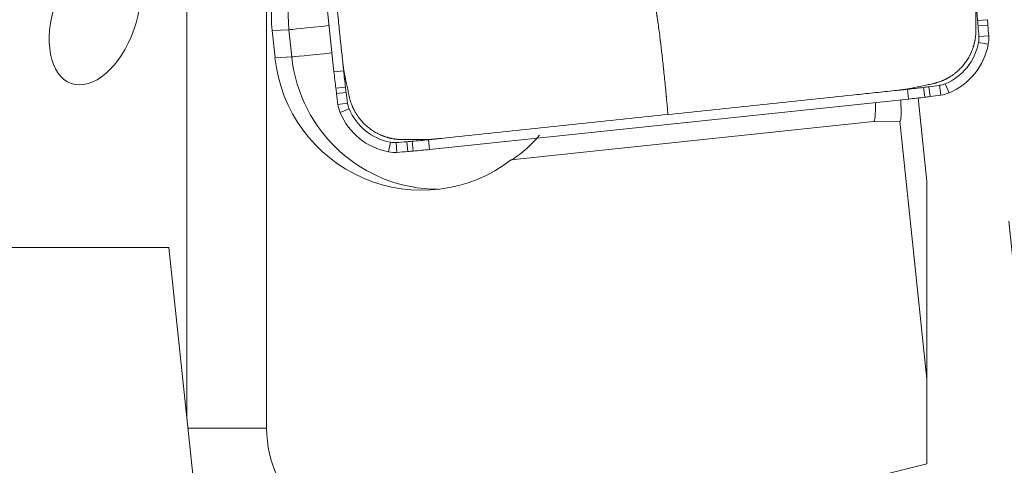
# Model space of a CAD drawing. Units: millimetres. Extents: x -33.2 to 63.5, y -21.5 to 33.2.
# Drawn here: x 16.7 to 25.7, y 4.7 to 8.7 of the extents above; entities that cross this region are included whole.
import ezdxf

# ---------------------------------------------------------------- set-up
doc = ezdxf.new("R2010")
doc.units = ezdxf.units.MM
doc.layers.add('1', color=4, linetype='CONTINUOUS')
doc.layers.add('2', color=7, linetype='CONTINUOUS')
doc.styles.add('iso_b_vert', font='simplex.shx')
doc.dimstyles.get("Standard").update_dxf_attribs({"dimtxt": 0.18, "dimasz": 0.18, "dimexe": 0.18, "dimexo": 0.0625, "dimgap": 0.09, "dimtad": 1, "dimzin": 0, "dimdsep": 52, "dimtxsty": 'Standard', "dimcen": 0.09, "dimadec": 0, "dimazin": 0, "dimtfac": 1, "dimtdec": 4, "dimtofl": 0, "dimtmove": 0, "dimatfit": 3, "dimfxl": 1, "dimtolj": 1, "dimtzin": 0, "dimarcsym": 0})

# ---------------------------------------------------------------- blocks, each defined once
blk = doc.blocks.new('DimnDraft3D3')
at = {"layer": '2', "lineweight": 13}
for p, q in [((27, 13.998711), (44.864855, 13.998711)), ((25.746935, 6.891049), (27.07614, -5.757354))]:
    blk.add_line(p, q, dxfattribs=at)
blk.add_arc((25, 13.998711), 17.864855, 275.999121, 0, dxfattribs=at)
for points in [[(42.864855, 13.998711), (43.141789, 10.808312), (42.306616, 10.845344), (42.864855, 13.998711)], [(26.867113, -3.768307), (29.944865, -2.883557), (30.068986, -3.710285), (26.867113, -3.768307)]]:
    blk.add_solid(points, dxfattribs=at)
at = {"layer": '2', "lineweight": 18, "insert": (36.304297, 0.97568), "char_height": 3, "attachment_point": 7, "rotation": 47.9995606, "line_spacing_factor": 1.084337, "style": 'iso_b_vert'}
blk.add_mtext('\\W0.6258;84%%d', dxfattribs=at)

msp = doc.modelspace()

# ---------------------------------------------------------------- linework, layer by layer
at = {"layer": '1', "lineweight": 18}
for p, q in [((18.2429, 5.0921), (18.2429, 12.7262)), ((19.1254, 12.6366), (19.5861, 8.2531)), ((18.9708, 12.4872), (18.9708, 5.0004)), ((25.5526, 8.7298), (25.4629, 8.7217)), ((19.0213, 8.63), (19.1744, 8.6384)), ((19.2005, 8.3898), (19.1744, 8.6384)), ((25.5567, 8.681), (25.467, 8.6738)), ((19.0475, 8.3814), (19.0213, 8.63)), ((25.5642, 8.5812), (25.4744, 8.5749)), ((25.5598, 8.505), (25.4714, 8.5215)), ((19.0475, 8.3814), (19.2005, 8.3898)), ((19.6745, 8.2624), (19.6688, 8.316)), ((19.5861, 8.2531), (19.6745, 8.2624)), ((19.603, 8.103), (19.6912, 8.1137)), ((24.8214, 8.0942), (24.768, 8.0886)), ((24.8313, 8.0051), (24.8214, 8.0942)), ((24.981, 8.022), (24.9697, 8.111)), ((25.0295, 8.0281), (25.0174, 8.117)), ((25.1284, 8.0415), (25.1154, 8.1303)), ((25.2018, 8.0617), (25.1668, 8.1444)), ((19.6091, 8.0544), (19.6972, 8.066)), ((20.4591, 7.5445), (24.8313, 8.0051)), ((25, 7.2521), (24.9198, 8.0148)), ((19.6225, 7.9553), (19.7105, 7.9677)), ((19.6426, 7.8817), (19.7246, 7.9161)), ((24.5137, 7.7986), (21.2049, 7.45)), ((24.7524, 7.8028), (24.5137, 7.7986)), ((24.5149, 7.7987), (24.5137, 7.7986)), ((24.7536, 7.8028), (24.5149, 7.7987)), ((24.7536, 7.8028), (24.7524, 7.8028)), ((25, 5.4467), (24.7524, 7.8028)), ((20.085, 7.5226), (20.1008, 7.6107)), ((20.1609, 7.5182), (20.1541, 7.6076)), ((20.2604, 7.5257), (20.2527, 7.615)), ((20.3092, 7.5298), (20.3006, 7.6191)), ((20.5025, 7.6392), (20.4491, 7.6336)), ((20.4591, 7.5445), (20.4491, 7.6336)), ((25, 7.2521), (25, 5.4467)), ((13.1353, 6.6501), (18.0792, 6.6501)), ((18.0792, 6.6501), (18.3419, 4.1501)), ((25, 5.4467), (25, 4.6746)), ((25, 4.6746), (21.4928, 3.8001))]:
    msp.add_line(p, q, dxfattribs=at)
for centre, major_axis, ratio, start_param, end_param in [((20.3605, 8.7711), (-0.0739, 1.348), 0.997456, 0.889524, 1.620854), ((20.5136, 8.7795), (-0.0739, 1.348), 0.997456, 0.862343, 1.620854), ((15.6176, 7.8351), (0.5426, -9.8955), 0.997456, 1.605753, 1.620854), ((20.5848, 8.2824), (-0.2688, 4.903), 0.997456, -1.545641, -1.53584), ((20.5854, 8.2824), (0.2737, -4.9925), 0.997456, 1.595952, 1.605753), ((19.6704, 8.6906), (-0.4973, -0.0523), 0.003567, 0.071262, 1.308633), ((15.6135, 7.8839), (-0.5426, 9.8955), 0.997456, -1.555646, -1.545641), ((15.614, 7.8839), (0.5475, -9.985), 0.997456, 1.585947, 1.595952), ((25.2651, 8.5603), (-0.0115, 0.21), 0.997456, -1.810664, -1.555646), ((25.2657, 8.5603), (0.0164, -0.2996), 0.997456, 1.330929, 1.585947), ((24.971, 8.6155), (-0.0279, 0.5096), 0.997456, -2.80161, -1.810664), ((24.9716, 8.6155), (0.0328, -0.5991), 0.997456, 0.339982, 1.330929), ((20.3866, 8.5225), (-0.0739, 1.348), 0.997456, 1.620854, -2.543437), ((19.6965, 8.442), (-0.4973, -0.0523), 0.003567, 0.071262, 1.308633), ((20.5397, 8.5308), (-0.0739, 1.348), 0.997456, 1.620854, 3.084639), ((29.5058, 9.2981), (0.5475, -9.985), 0.997456, -1.520739, -1.505638), ((29.5052, 9.2981), (-0.5426, 9.8955), 0.997456, 1.620854, 1.635955), ((24.5544, 8.7006), (0.2737, -4.9925), 0.997456, -1.505638, -1.495837), ((24.5538, 8.7005), (-0.2688, 4.903), 0.997456, 1.635955, 1.645756), ((23.7857, 17.9502), (-0.5426, 9.8955), 0.997456, -3.091535, -3.076434), ((24.3831, 12.9861), (-0.2688, 4.903), 0.997456, -3.076434, -3.066633), ((23.7372, 17.9441), (-0.5426, 9.8955), 0.997456, -3.066633, -3.056629), ((25.0861, 8.3386), (-0.0115, 0.21), 0.997456, -3.056629, -2.80161), ((29.4997, 9.3467), (0.5475, -9.985), 0.997456, -1.495837, -1.485832), ((29.4991, 9.3467), (-0.5426, 9.8955), 0.997456, 1.645756, 1.65576), ((23.7862, 17.9503), (0.5475, -9.985), 0.997456, 0.050057, 0.065158), ((24.3836, 12.9861), (0.2737, -4.9925), 0.997456, 0.065158, 0.074959), ((23.7377, 17.9442), (0.5475, -9.985), 0.997456, 0.074959, 0.084964), ((25.0867, 8.3386), (0.0164, -0.2996), 0.997456, 0.084964, 0.339982), ((19.9188, 7.997), (0.0164, -0.2996), 0.997456, -1.485832, -1.230814), ((19.9183, 7.997), (-0.0115, 0.21), 0.997456, 1.65576, 1.910779), ((20.1945, 8.1123), (-0.0279, 0.5096), 0.997456, 1.910779, 2.901725), ((20.195, 8.1124), (0.0328, -0.5991), 0.997456, -1.230814, -0.239868), ((20.1394, 7.8175), (-0.0115, 0.21), 0.997456, 2.901725, -3.126442), ((19.4621, 17.4938), (-0.5426, 9.8955), 0.997456, -3.126442, -3.116437), ((19.861, 12.5097), (-0.2688, 4.903), 0.997456, -3.116437, -3.106636), ((19.4134, 17.4896), (0.5426, -9.8955), 0.997456, 0.034956, 0.050057), ((20.14, 7.8175), (0.0164, -0.2996), 0.997456, -0.239868, 0.015151), ((19.4626, 17.4938), (0.5475, -9.985), 0.997456, 0.015151, 0.025155), ((19.8615, 12.5097), (0.2737, -4.9925), 0.997456, 0.025155, 0.034956), ((19.4139, 17.4897), (0.5475, -9.985), 0.997456, 0.034956, 0.050057), ((18.9139, 4.9973), (-0.8, 0), 0.003913, -1.64204, -0.59803)]:
    msp.add_ellipse(centre, major_axis=major_axis, ratio=ratio, start_param=start_param, end_param=end_param, dxfattribs=at)
at = {"layer": '1', "lineweight": 18, "extrusion": (0, 0, -1)}
msp.add_ellipse((17.4019, 8.7608), major_axis=(0.2147, 0.6144), ratio=0.580416, dxfattribs=at)
for centre, major_axis, ratio, start_param, end_param in [((24.4843, 8.2982), (0.0306, -0.4995), 0.071221, -0.85875, 0.000459), ((24.7012, 8.302), (0.0526, -0.4991), 0.07093, -0.907778, 0.003562), ((20.3383, 5.0001), (1.3675, -0.0013), 0.877532, 1.569736, 3.140776)]:
    msp.add_ellipse(centre, major_axis=major_axis, ratio=ratio, start_param=start_param, end_param=end_param, dxfattribs=at)
at = {"layer": '1', "lineweight": 18}
for points, degree, knots in [([(19.4441, 10.4542), (19.4683, 10.2237), (19.5168, 9.7627), (19.5773, 9.1866), (19.6197, 8.7832), (19.6439, 8.5527), (19.6564, 8.4339), (19.6632, 8.3691), (19.6648, 8.3547), (19.6663, 8.3403), (19.6675, 8.3286), (19.6681, 8.3232), (19.6683, 8.3209), (19.6685, 8.3191), (19.6686, 8.3176), (19.6688, 8.3166), (19.6688, 8.316)], 3, [0, 0, 0, 0, 0.323368, 0.646736, 0.80842, 0.889263, 0.970105, 0.975157, 0.98021, 0.990315, 0.995368, 0.996631, 0.997894, 0.998526, 0.999157, 1, 1, 1, 1]), ([(22.5101, 8.926), (22.5121, 8.9131), (22.5174, 8.8791), (22.5243, 8.8347), (22.5297, 8.8005), (22.5319, 8.7861), (22.5327, 8.7808), (22.5335, 8.7756), (22.5345, 8.7691), (22.537, 8.7532), (22.5406, 8.7288), (22.5472, 8.6837), (22.5552, 8.6246), (22.5631, 8.5628), (22.5692, 8.5126), (22.5729, 8.481), (22.5755, 8.4588), (22.5769, 8.4461), (22.579, 8.4271), (22.5837, 8.3853), (22.5887, 8.3405), (22.5929, 8.3021), (22.5945, 8.2877), (22.5956, 8.2781), (22.5963, 8.2717), (22.5976, 8.2605), (22.6014, 8.2253), (22.6075, 8.1673), (22.6138, 8.103), (22.6176, 8.0618), (22.6192, 8.0445), (22.6197, 8.0383), (22.6203, 8.032), (22.621, 8.0241), (22.626, 7.9676), (22.6308, 7.9142), (22.6353, 7.8639)], 3, [0, 0, 0, 0, 0.042117, 0.110537, 0.144748, 0.1533, 0.157576, 0.161853, 0.170405, 0.178958, 0.213168, 0.247378, 0.315798, 0.384218, 0.418428, 0.452638, 0.469743, 0.478296, 0.486849, 0.521059, 0.589479, 0.606584, 0.623689, 0.627965, 0.632241, 0.640794, 0.657899, 0.726319, 0.794739, 0.82895, 0.837502, 0.841778, 0.846055, 0.854607, 0.86316, 1, 1, 1, 1]), ([(25.4472, 8.6338), (25.4471, 8.5504), (25.4203, 8.4716), (25.392, 8.3884), (25.281, 8.2507), (25.2049, 8.2048), (25.1342, 8.1623), (25.0523, 8.1447)], 2, [0, 0, 0, 0.25, 0.25, 0.5, 0.75, 0.75, 1, 1, 1]), ([(20.2128, 7.6349), (20.1296, 7.635), (20.0511, 7.6619), (19.968, 7.6903), (19.8306, 7.8016), (19.7849, 7.8779), (19.7424, 7.9488), (19.7249, 8.0309)], 2, [0, 0, 0, 0.25, 0.25, 0.5, 0.75, 0.75, 1, 1, 1]), ([(22.6353, 7.8639), (22.8652, 7.8881), (23.3249, 7.9366), (23.8997, 7.9971), (24.302, 8.0395), (24.5318, 8.0637), (24.6504, 8.0762), (24.715, 8.083), (24.7294, 8.0845), (24.7438, 8.086), (24.7554, 8.0873), (24.7608, 8.0878), (24.7631, 8.0881), (24.7649, 8.0883), (24.7664, 8.0884), (24.7674, 8.0885), (24.768, 8.0886)], 3, [0, 0, 0, 0, 0.323368, 0.646736, 0.80842, 0.889263, 0.970105, 0.975157, 0.98021, 0.990315, 0.995368, 0.996631, 0.997894, 0.998526, 0.999157, 1, 1, 1, 1]), ([(20.5025, 7.6392), (20.5027, 7.6393), (20.5033, 7.6393), (20.5048, 7.6395), (20.507, 7.6397), (20.5097, 7.64), (20.5133, 7.6404), (20.5178, 7.6409), (20.525, 7.6416), (20.534, 7.6426), (20.5483, 7.6441), (20.674, 7.6573), (20.9111, 7.6823), (21.3709, 7.7307), (21.9456, 7.7913), (22.4054, 7.8397), (22.6353, 7.8639)], 3, [0, 0, 0, 0, 0.000211, 0.000843, 0.002106, 0.003369, 0.004632, 0.007159, 0.009685, 0.014738, 0.01979, 0.029895, 0.19158, 0.353264, 0.676632, 1, 1, 1, 1]), ([(21.2061, 7.4501), (21.2072, 7.4502), (21.2096, 7.4512), (21.2205, 7.457), (21.2331, 7.4651), (21.2669, 7.489), (21.2895, 7.5063), (21.3605, 7.5657), (21.4134, 7.6165), (21.4629, 7.6745)], 3, [0, 0, 0, 0, 0.091114, 0.091114, 0.285754, 0.285754, 0.522538, 0.522538, 1, 1, 1, 1])]:
    msp.add_open_spline(points, degree=degree, knots=knots, dxfattribs=at)
for points, degree in [([(25.4472, 8.8406), (25.4472, 8.6338)], 1), ([(19.6819, 8.2333), (19.6733, 8.2741), (19.6688, 8.316)], 2), ([(19.7249, 8.0309), (19.6819, 8.2333)], 1), ([(24.8505, 8.1017), (24.8097, 8.0931), (24.768, 8.0886)], 2), ([(25.0523, 8.1447), (24.8505, 8.1017)], 1), ([(20.4191, 7.6349), (20.2128, 7.6349)], 1), ([(20.5025, 7.6392), (20.4608, 7.6349), (20.4191, 7.6349)], 2)]:
    msp.add_open_spline(points, degree=degree, dxfattribs=at)

# ---------------------------------------------------------------- dimensions: what is measured, and where the dimension line sits
at = {"layer": '2', "lineweight": 13}
dim = msp.add_angular_dim_2l(base=(38.2761, 2.0447), line1=((25.5379, 8.8801), (25.0773, 13.2636)), line2=((25, 13.9987), (26, 13.9987)), dimstyle='Standard', override={"dimpost": '<>'}, dxfattribs=at)
dim.commit()
dim.dimension.update_dxf_attribs({"geometry": 'DimnDraft3D3', "text_midpoint": (36.0467, 4.0521)})

doc.saveas('drawing.dxf')
